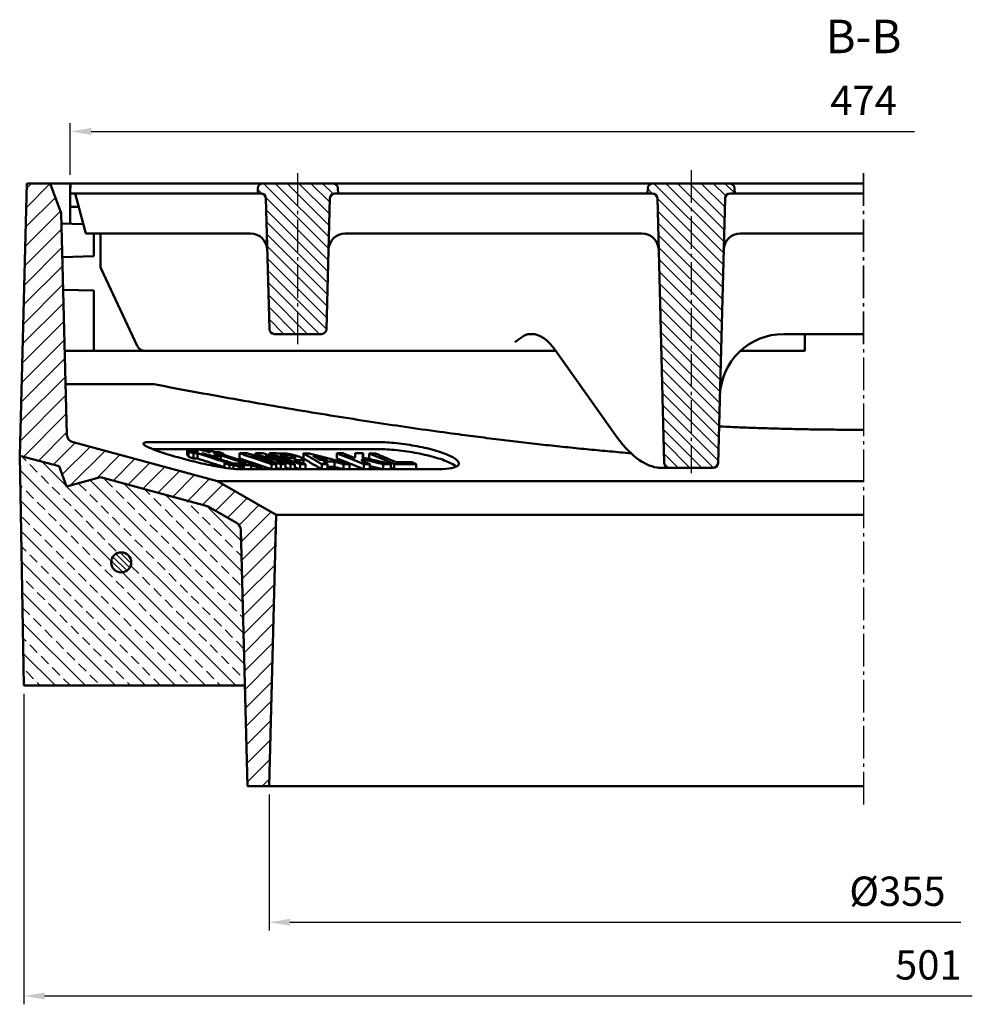
# Model space of a CAD drawing. Units: millimetres. Extents: x 229 to 1249, y 459 to 1315.
# Drawn here: x 965 to 1249, y 939 to 1233 of the extents above; entities that cross this region are included whole.
import ezdxf

# ---------------------------------------------------------------- set-up
doc = ezdxf.new("R2010")
doc.units = ezdxf.units.MM
doc.linetypes.add('AM_DIN_G_W050', pattern=[13.75, 9.75, -1.5, 1, -1.5])
for name, color, linetype, lineweight in [('AM_0', 7, 'Continuous', 50), ('AM_10', 7, 'AM_DIN_G_W050', 50), ('AM_5', 3, 'Continuous', 25), ('AM_7', 1, 'AM_DIN_G_W050', 25), ('AM_8', 1, 'Continuous', 25)]:
    doc.layers.add(name, color=color, linetype=linetype, lineweight=lineweight)
doc.styles.get("Standard").update_dxf_attribs({"font": 'arial.ttf'})
doc.styles.add('USER1', font='simplex.shx')
doc.dimstyles.new('AM_DIN$0', dxfattribs={"dimtxt": 3.5, "dimasz": 2.5, "dimexe": 1, "dimexo": 1, "dimgap": 1.5, "dimtad": 1, "dimdsep": 46, "dimtxsty": 'USER1', "dimcen": 0, "dimclrd": 256, "dimclre": 256, "dimclrt": 2, "dimadec": 0, "dimazin": 2, "dimtp": 0.1, "dimtm": 0.1, "dimtfac": 0.71, "dimtmove": 0, "dimatfit": 3, "dimfxl": 0, "dimlwd": -1, "dimlwe": -1, "dimarcsym": 0})
pattern_1 = [(135, (-1635.4295, 31.1694), (-1.767767, -1.767767), [])]

# ---------------------------------------------------------------- blocks, each defined once
blk = doc.blocks.new('*D46')
at = {"layer": 'AM_5'}
for p, q in [((979.7, 1186.27), (979.7, 1201.76)), ((985.95, 1199.26), (1231.91, 1199.26))]:
    blk.add_line(p, q, dxfattribs=at)
blk.add_solid([(985.95, 1200.3), (985.95, 1198.22), (979.7, 1199.26)], dxfattribs=at)
at = {"layer": 'Defpoints', "color": 0}
for p in [(1247.49, 1199.26), (979.7, 1183.77), (1247.49, 1183.77)]:
    blk.add_point(p, dxfattribs=at)
at = {"layer": 'AM_5', "color": 2, "insert": (1216.7, 1207.38), "char_height": 8.75, "attachment_point": 5, "style": 'USER1'}
blk.add_mtext('474', dxfattribs=at)
blk = doc.blocks.new('*D47')
at = {"layer": 'AM_5'}
for p, q in [((965.77, 1031.27), (965.77, 938.59)), ((972.02, 941.09), (1249.2, 941.09))]:
    blk.add_line(p, q, dxfattribs=at)
blk.add_solid([(972.02, 942.13), (972.02, 940.05), (965.77, 941.09)], dxfattribs=at)
at = {"layer": 'Defpoints', "color": 0}
for p in [(965.77, 1033.77), (1216.7, 997.53), (1216.7, 941.09)]:
    blk.add_point(p, dxfattribs=at)
at = {"layer": 'AM_5', "color": 2, "insert": (1236.08, 949.22), "char_height": 8.75, "attachment_point": 5, "style": 'USER1'}
blk.add_mtext('501', dxfattribs=at)
blk = doc.blocks.new('*D42')
at = {"layer": 'AM_5'}
for p, q in [((1039.08, 1001.27), (1039.08, 960.6)), ((1045.33, 963.1), (1245.77, 963.1))]:
    blk.add_line(p, q, dxfattribs=at)
blk.add_solid([(1045.33, 964.14), (1045.33, 962.06), (1039.08, 963.1)], dxfattribs=at)
at = {"layer": 'Defpoints', "color": 0}
for p in [(1039.08, 1003.77), (1230.15, 1003.77), (1230.15, 963.1)]:
    blk.add_point(p, dxfattribs=at)
at = {"layer": 'AM_5', "color": 2, "insert": (1226.82, 971.22), "char_height": 8.75, "attachment_point": 5, "style": 'USER1'}
blk.add_mtext('%%c355', dxfattribs=at)
blk = doc.blocks.new('_None')
blk = doc.blocks.new('w5tzh5t')
at = {"layer": 'AM_8'}
h = blk.add_hatch(dxfattribs=at)
h.set_pattern_fill('_U', color=256, scale=2.5, angle=135, style=0, pattern_type=0)
h.set_pattern_definition(pattern_1)
edge = h.paths.add_edge_path()
edge.add_line((879.2, 689.4), (880.14, 689.4))
edge.add_line((880.14, 689.4), (880.1, 690.94))
edge.add_arc((878.6, 690.9), 1.5, 1.5, 90)
edge.add_line((878.6, 692.4), (857.68, 692.4))
edge.add_arc((857.68, 690.9), 1.5, 90, 178.5)
edge.add_line((856.18, 690.94), (856.14, 689.4))
edge.add_line((856.14, 689.4), (857.08, 689.4))
edge.add_arc((857.08, 687.9), 1.5, 1.5, 90, ccw=False)
edge.add_line((858.58, 687.94), (859.6, 648.86))
edge.add_arc((861.1, 648.9), 1.5, 181.5, 270)
edge.add_line((861.1, 647.4), (875.18, 647.4))
edge.add_arc((875.18, 648.9), 1.5, 270, 358.5)
edge.add_line((876.68, 648.86), (877.7, 687.94))
edge.add_arc((879.2, 687.9), 1.5, 90, 178.5, ccw=False)
h = blk.add_hatch(dxfattribs=at)
h.set_pattern_fill('_U', color=256, scale=2.5, angle=135, style=0, pattern_type=0)
h.set_pattern_definition(pattern_1)
edge = h.paths.add_edge_path()
edge.add_line((997.25, 689.4), (998.64, 689.4))
edge.add_line((998.64, 689.4), (998.6, 690.94))
edge.add_arc((997.1, 690.9), 1.5, 1.5, 90)
edge.add_line((997.1, 692.4), (974.18, 692.4))
edge.add_arc((974.18, 690.9), 1.5, 90, 178.5)
edge.add_line((972.68, 690.94), (972.64, 689.4))
edge.add_line((972.64, 689.4), (974.03, 689.4))
edge.add_arc((974.03, 687.9), 1.5, 1.5, 90, ccw=False)
edge.add_line((975.53, 687.94), (977.6, 608.86))
edge.add_arc((979.1, 608.9), 1.5, 181.5, 270)
edge.add_line((979.1, 607.4), (992.18, 607.4))
edge.add_arc((992.18, 608.9), 1.5, 270, 358.5)
edge.add_line((993.68, 608.86), (995.75, 687.94))
edge.add_arc((997.25, 687.9), 1.5, 90, 178.5, ccw=False)

msp = doc.modelspace()

# ---------------------------------------------------------------- hatches: boundary and pattern name
at = {"layer": 'AM_8'}
h = msp.add_hatch(dxfattribs=at)
h.set_pattern_fill('_U', color=256, scale=4, angle=45, style=0, pattern_type=0)
h.set_pattern_definition([(45, (179.563, 491.37), (-2.828427, 2.828427), [])])
edge = h.paths.add_edge_path()
edge.add_line((976.387, 1099.269), (978.571, 1093.269))
edge.add_line((978.571, 1093.269), (988.675, 1095.977))
edge.add_line((988.675, 1095.977), (1020.298, 1087.503))
edge.add_arc((1019.651, 1085.089), 2.5, 60, 75, ccw=False)
edge.add_line((1020.901, 1087.254), (1029.402, 1082.345))
edge.add_arc((1028.152, 1080.18), 2.5, 1.5, 60, ccw=False)
edge.add_line((1030.652, 1080.246), (1032.654, 1003.769))
edge.add_line((1032.654, 1003.769), (1039.083, 1003.769))
edge.add_line((1039.083, 1003.769), (1041.204, 1084.769))
edge.add_line((1041.204, 1084.769), (1023.704, 1094.873))
edge.add_line((1023.704, 1094.873), (980.519, 1106.444))
edge.add_arc((981.166, 1108.859), 2.5, 181.5, 255, ccw=False)
edge.add_line((978.667, 1108.794), (976.937, 1174.888))
edge.add_line((976.937, 1174.888), (973.704, 1183.769))
edge.add_line((973.704, 1183.769), (966.704, 1183.769))
edge.add_line((966.704, 1183.769), (964.574, 1102.435))
edge.add_line((964.574, 1102.435), (976.387, 1099.269))
h = msp.add_hatch(dxfattribs=at)
h.set_pattern_fill('ANSI33', color=256, angle=90, style=0)
h.set_pattern_definition([(135, (179.563, 491.37), (-4.490128, -4.490128), []), (135, (179.563, 495.86), (-4.490128, -4.490128), [3.175, -1.5875])])
edge = h.paths.add_edge_path()
edge.add_line((976.387, 1099.269), (964.574, 1102.435))
edge.add_line((964.574, 1102.435), (965.773, 1033.769))
edge.add_line((965.773, 1033.769), (1031.869, 1033.769))
edge.add_line((1031.869, 1033.769), (1030.652, 1080.246))
edge.add_arc((1028.152, 1080.18), 2.5, 1.5, 60)
edge.add_line((1029.402, 1082.345), (1020.901, 1087.254))
edge.add_arc((1019.651, 1085.089), 2.5, 60, 75)
edge.add_line((1020.298, 1087.503), (988.675, 1095.977))
edge.add_line((988.675, 1095.977), (978.571, 1093.269))
edge.add_line((978.571, 1093.269), (976.387, 1099.269))
edge = h.paths.add_edge_path(flags=16)
edge.add_arc((994.913, 1070.566), 3, -219.96939, 11.45916, ccw=False)
edge.add_arc((994.913, 1070.566), 3, 11.45916, 140.03061, ccw=False)
h = msp.add_hatch(dxfattribs=at)
h.set_pattern_fill('_U', color=256, scale=1.2, angle=45, style=0, pattern_type=0)
h.set_pattern_definition([(135, (1899.2737, 453.9356), (0.8485281, 0.8485281), [])])
edge = h.paths.add_edge_path()
edge.add_arc((994.913, 1070.566), 3, 28.91805, 348.54084, ccw=False)
edge.add_arc((994.913, 1070.566), 3, 348.54084, 388.91805, ccw=False)

# ---------------------------------------------------------------- linework, layer by layer
at = {"layer": 'AM_0'}
for p, q in [((966.704, 1183.769), (964.574, 1102.435)), ((973.704, 1183.769), (966.704, 1183.769)), ((976.937, 1174.888), (973.704, 1183.769)), ((973.704, 1183.769), (1199.204, 1183.769)), ((979.783, 1183.769), (979.704, 1180.769)), ((979.704, 1183.769), (979.783, 1183.769)), ((979.704, 1183.769), (979.704, 1180.769)), ((979.783, 1183.769), (1216.704, 1183.769)), ((1035.744, 1182.309), (1035.704, 1180.769)), ((1037.244, 1183.769), (1058.164, 1183.769)), ((1059.704, 1180.769), (1059.664, 1182.309)), ((1152.244, 1182.309), (1152.204, 1180.769)), ((1153.744, 1183.769), (1176.664, 1183.769)), ((1178.204, 1180.769), (1178.164, 1182.309)), ((984.702, 1180.769), (979.704, 1180.769)), ((979.704, 1180.769), (979.704, 1176.769)), ((981.14, 1180.769), (984.355, 1168.769)), ((984.702, 1180.769), (1030.706, 1180.769)), ((1030.706, 1180.769), (1035.704, 1180.769)), ((1035.704, 1180.769), (1036.643, 1180.769)), ((1038.142, 1179.309), (1039.166, 1140.23)), ((1056.242, 1140.23), (1057.266, 1179.309)), ((1058.765, 1180.769), (1059.704, 1180.769)), ((1059.704, 1180.769), (1064.702, 1180.769)), ((1064.702, 1180.769), (1147.206, 1180.769)), ((1147.206, 1180.769), (1152.204, 1180.769)), ((1152.204, 1180.769), (1153.596, 1180.769)), ((1155.095, 1179.309), (1157.166, 1100.23)), ((1173.242, 1100.23), (1175.313, 1179.309)), ((1176.813, 1180.769), (1178.204, 1180.769)), ((1178.204, 1180.769), (1183.202, 1180.769)), ((1183.202, 1180.769), (1216.704, 1180.769)), ((982.212, 1176.769), (979.704, 1176.769)), ((979.704, 1171.703), (979.704, 1176.769)), ((978.667, 1108.794), (976.937, 1174.888)), ((983.597, 1171.599), (977.018, 1171.774)), ((989.497, 1168.769), (984.355, 1168.769)), ((986.704, 1162.016), (986.704, 1168.769)), ((988.704, 1168.769), (988.704, 1159.324)), ((989.497, 1168.769), (1033.42, 1168.769)), ((1033.42, 1168.769), (1033.548, 1168.769)), ((1061.86, 1168.769), (1061.988, 1168.769)), ((1061.988, 1168.769), (1150.373, 1168.769)), ((1150.373, 1168.769), (1150.5, 1168.769)), ((1179.908, 1168.769), (1180.035, 1168.769)), ((1180.035, 1168.769), (1216.704, 1168.769)), ((986.704, 1162.016), (977.28, 1161.765)), ((999.689, 1135.213), (988.938, 1158.267)), ((986.704, 1151.769), (977.536, 1152.009)), ((986.704, 1133.769), (986.704, 1151.769)), ((1040.665, 1138.769), (1054.743, 1138.769)), ((1116.714, 1138.769), (1117.302, 1138.769)), ((1117.302, 1138.769), (1117.667, 1138.769)), ((1216.704, 1138.769), (1192.857, 1138.769)), ((1199.204, 1133.769), (1199.204, 1138.769)), ((1124.724, 1133.769), (978.013, 1133.769)), ((1124.724, 1133.769), (1001.954, 1133.769)), ((1124.649, 1133.875), (1142.602, 1108.558)), ((1199.204, 1133.769), (1179.757, 1133.769)), ((1004.679, 1123.769), (978.275, 1123.769)), ((1023.704, 1094.873), (980.519, 1106.444)), ((1003.168, 1106.467), (1071.732, 1106.467)), ((1004.302, 1104.396), (1071.732, 1104.396)), ((1014.571, 1104.135), (1014.571, 1102.582)), ((1015.057, 1103.622), (1015.057, 1102.069)), ((1015.905, 1104.301), (1015.905, 1104.087)), ((1016.422, 1104.046), (1016.422, 1103.922)), ((1016.476, 1103.17), (1016.476, 1101.617)), ((1017.71, 1103.133), (1017.71, 1101.58)), ((1019.406, 1103.093), (1019.406, 1102.969)), ((1019.857, 1104.048), (1019.857, 1103.919)), ((1020.524, 1102.736), (1020.524, 1102.612)), ((1020.823, 1102.73), (1020.823, 1102.517)), ((1022.859, 1103.494), (1021.138, 1104.044)), ((1022.996, 1103.045), (1022.996, 1102.916)), ((1023.699, 1102.691), (1023.699, 1102.598)), ((1033.599, 1100.061), (1024.277, 1103.04)), ((1025.512, 1103.042), (1025.512, 1102.646)), ((1030.26, 1103.155), (1030.26, 1101.602)), ((1035.048, 1103.138), (1035.048, 1102.41)), ((1039.23, 1103.147), (1039.23, 1102.488)), ((1049.325, 1103.137), (1049.325, 1101.584)), ((1059.378, 1103.149), (1059.378, 1101.596)), ((1067.234, 1103.155), (1067.234, 1101.831)), ((1068.985, 1103.117), (1068.985, 1101.564)), ((964.574, 1102.435), (976.387, 1099.269)), ((964.574, 1102.435), (965.773, 1033.769)), ((1022.067, 1102.333), (1022.067, 1102.12)), ((1024.645, 1102.296), (1024.645, 1101.297)), ((1025.797, 1100.197), (1025.797, 1098.818)), ((1039.826, 1099.941), (1039.826, 1098.428)), ((1041.179, 1099.928), (1041.179, 1098.428)), ((1042.609, 1099.921), (1042.609, 1098.428)), ((1044.023, 1099.921), (1044.023, 1098.428)), ((1045.459, 1099.928), (1045.459, 1098.428)), ((1046.811, 1099.941), (1046.811, 1098.428)), ((1048.361, 1099.932), (1048.361, 1098.428)), ((1049.407, 1101.387), (1049.407, 1100.108)), ((1049.934, 1099.922), (1049.934, 1098.428)), ((1054.814, 1099.943), (1054.814, 1098.428)), ((1056.584, 1099.928), (1056.584, 1098.428)), ((1058.594, 1100.654), (1058.594, 1099.101)), ((1061.289, 1099.927), (1061.289, 1098.428)), ((1063.103, 1099.942), (1063.103, 1098.428)), ((1066.895, 1101.43), (1066.895, 1100.852)), ((1067.418, 1099.934), (1067.418, 1098.428)), ((1069.217, 1099.924), (1069.217, 1098.428)), ((1073.128, 1099.925), (1073.128, 1098.428)), ((1075.457, 1099.942), (1075.457, 1098.428)), ((1076.494, 1099.929), (1076.494, 1098.428)), ((1083.05, 1099.933), (1083.05, 1098.428)), ((976.387, 1099.269), (978.571, 1093.269)), ((1027.254, 1099.733), (1027.254, 1098.619)), ((1028.488, 1099.694), (1028.488, 1098.492)), ((1089.854, 1098.428), (1029.86, 1098.428)), ((1030.258, 1099.129), (1030.258, 1098.428)), ((1031.54, 1099.096), (1031.54, 1098.428)), ((1033.774, 1099.601), (1033.774, 1098.428)), ((1036.826, 1099.03), (1035.056, 1099.596)), ((1035.544, 1099.035), (1035.544, 1098.428)), ((1036.29, 1099.597), (1036.29, 1099.201)), ((1036.826, 1099.03), (1036.826, 1098.428)), ((1156.288, 1098.769), (1157.204, 1098.769)), ((1157.204, 1098.769), (1171.743, 1098.769)), ((978.571, 1093.269), (988.675, 1095.977)), ((988.675, 1095.977), (1020.298, 1087.503)), ((1041.204, 1084.769), (1023.704, 1094.873)), ((1216.704, 1094.873), (1023.704, 1094.873)), ((1020.901, 1087.254), (1029.402, 1082.345)), ((1039.083, 1003.769), (1041.204, 1084.769)), ((1040.942, 1074.769), (1041.204, 1084.769)), ((1216.704, 1084.769), (1041.204, 1084.769)), ((1030.652, 1080.246), (1030.795, 1074.769)), ((1032.654, 1003.769), (1030.652, 1080.246)), ((965.773, 1033.769), (1031.869, 1033.769)), ((1032.654, 1003.769), (1039.083, 1003.769)), ((1032.654, 1003.769), (1216.704, 1003.769))]:
    msp.add_line(p, q, dxfattribs=at)
msp.add_circle((994.913, 1070.566), 3, dxfattribs=at)
for centre, radius, start, end in [((1037.244, 1182.269), 1.5, 90, 178.5), ((1058.164, 1182.269), 1.5, 1.5, 90), ((1153.744, 1182.269), 1.5, 90, 178.5), ((1176.664, 1182.269), 1.5, 1.5, 90), ((1036.643, 1179.269), 1.5, 1.5, 90), ((1058.765, 1179.269), 1.5, 90, 178.5), ((1153.596, 1179.269), 1.5, 1.5, 90), ((1176.813, 1179.269), 1.5, 90, 178.5), ((1033.548, 1163.769), 5, 1.5, 90), ((1061.86, 1163.769), 5, 90, 178.5), ((1150.5, 1163.769), 5, 1.5, 90), ((1179.908, 1163.769), 5, 90, 178.5), ((991.204, 1159.324), 2.5, 180, 205), ((1040.665, 1140.269), 1.5, 181.5, 270), ((1054.743, 1140.269), 1.5, 270, 358.5), ((1192.857, 1119.669), 19.1, 90, 178.65483), ((1001.954, 1136.269), 2.5, 205, 270), ((981.166, 1108.859), 2.5, 181.5, 255), ((1158.665, 1100.269), 1.5, 181.5, 270), ((1171.743, 1100.269), 1.5, 270, 358.5), ((1019.651, 1085.089), 2.5, 60, 75), ((1028.152, 1080.18), 2.5, 1.5, 60)]:
    msp.add_arc(centre, radius, start, end, dxfattribs=at)
for centre, major_axis, start_param, end_param in [((1120.35, 1038.769), (2.821, -99.998), 2.8211849, 3.1353441), ((1151.202, 1298.769), (5.641, -199.996), 5.9627775, 6.2421299)]:
    msp.add_ellipse(centre, major_axis=major_axis, ratio=0.2215271, start_param=start_param, end_param=end_param, dxfattribs=at)
for points, knots in [([(1116.714, 1138.769), (1116.531, 1138.769), (1116.307, 1138.711), (1115.793, 1138.505), (1115.5, 1138.35), (1114.813, 1137.952), (1114.351, 1137.65), (1113.404, 1137.001), (1112.919, 1136.655), (1112.474, 1136.335)], [1.34764893, 1.34764893, 1.34764893, 1.34764893, 1.45333743, 1.45333743, 1.56658596, 1.56658596, 1.73114521, 1.73114521, 1.89570445, 1.89570445, 1.89570445, 1.89570445]), ([(1029.86, 1098.428), (1029.04, 1098.428), (1027.86, 1098.527), (1025.009, 1098.924), (1023.338, 1099.221), (1019.958, 1099.908), (1018.007, 1100.35), (1014.142, 1101.311), (1012.229, 1101.83), (1010.572, 1102.313), (1009.675, 1102.575), (1008.787, 1102.845), (1007.105, 1103.384), (1006.312, 1103.651), (1004.885, 1104.164), (1004.248, 1104.41), (1003.172, 1104.866), (1002.733, 1105.076), (1002.068, 1105.443), (1001.817, 1105.614), (1001.523, 1105.916), (1001.478, 1106.047), (1001.61, 1106.257), (1001.785, 1106.337), (1002.338, 1106.442), (1002.716, 1106.467), (1003.168, 1106.467)], [-2.1989208, -2.1989208, -2.1989208, -2.1989208, -1.6600554, -1.6600554, -1.12119, -1.12119, -0.560595, -0.560595, 0, 0, 0, 0.3032668, 0.3032668, 0.6065336, 0.6065336, 0.9098004, 0.9098004, 1.2130672, 1.2130672, 1.510304, 1.510304, 1.8075408, 1.8075408, 2.1047776, 2.1047776, 2.4020144, 2.4020144, 2.4020144, 2.4020144]), ([(1071.732, 1106.467), (1072.522, 1106.467), (1073.396, 1106.442), (1075.261, 1106.337), (1076.251, 1106.257), (1078.276, 1106.047), (1079.314, 1105.916), (1081.363, 1105.614), (1082.374, 1105.443), (1084.313, 1105.076), (1085.304, 1104.866), (1087.227, 1104.41), (1088.159, 1104.164), (1089.899, 1103.651), (1090.708, 1103.384), (1092.152, 1102.845), (1092.788, 1102.575), (1094.317, 1101.83), (1095.091, 1101.311), (1095.874, 1100.35), (1095.882, 1099.908), (1095.247, 1099.221), (1094.586, 1098.924), (1092.605, 1098.527), (1091.285, 1098.428), (1089.854, 1098.428)], [2.4020144, 2.4020144, 2.4020144, 2.4020144, 2.6992512, 2.6992512, 2.996488, 2.996488, 3.2937248, 3.2937248, 3.5909616, 3.5909616, 3.8942284, 3.8942284, 4.1974952, 4.1974952, 4.500762, 4.500762, 4.8040288, 4.8040288, 5.3646238, 5.3646238, 5.9252188, 5.9252188, 6.4640842, 6.4640842, 7.0029496, 7.0029496, 7.0029496, 7.0029496]), ([(1043.76, 1103.09), (1043.552, 1103.107), (1043.275, 1103.118), (1042.571, 1103.133), (1042.123, 1103.135), (1041.752, 1103.136)], [-0.30116087, -0.30116087, -0.30116087, -0.30116087, -0.17164016, -0.17164016, 0, 0, 0, 0]), ([(1048.005, 1102.159), (1047.712, 1102.262), (1047.392, 1102.367), (1046.736, 1102.555), (1046.41, 1102.64), (1045.676, 1102.808), (1045.238, 1102.893), (1044.443, 1103.021), (1044.087, 1103.064), (1043.76, 1103.09)], [-0.48462677, -0.48462677, -0.48462677, -0.48462677, -0.3593214, -0.3593214, -0.24762139, -0.24762139, -0.12022061, -0.12022061, 0, 0, 0, 0]), ([(1095.045, 1099.189), (1094.62, 1099.541), (1094.027, 1099.9), (1092.788, 1100.504), (1092.152, 1100.775), (1090.708, 1101.313), (1089.899, 1101.581), (1088.159, 1102.094), (1087.227, 1102.34), (1085.304, 1102.796), (1084.313, 1103.005), (1082.374, 1103.373), (1081.363, 1103.544), (1079.314, 1103.846), (1078.276, 1103.976), (1076.251, 1104.187), (1075.261, 1104.266), (1073.396, 1104.371), (1072.522, 1104.396), (1071.732, 1104.396)], [4.0010487, 4.0010487, 4.0010487, 4.0010487, 4.3978416, 4.3978416, 4.7011084, 4.7011084, 5.0043752, 5.0043752, 5.307642, 5.307642, 5.6109088, 5.6109088, 5.9081456, 5.9081456, 6.2053824, 6.2053824, 6.5026192, 6.5026192, 6.799856, 6.799856, 6.799856, 6.799856]), ([(1043.107, 1102.592), (1043.329, 1102.591), (1043.593, 1102.59), (1043.98, 1102.583), (1044.158, 1102.579), (1044.297, 1102.57)], [-0.13707001, -0.13707001, -0.13707001, -0.13707001, -0.05342144, -0.05342144, 0, 0, 0, 0]), ([(1044.297, 1102.57), (1044.435, 1102.561), (1044.585, 1102.547), (1044.907, 1102.505), (1045.072, 1102.479), (1045.452, 1102.407), (1045.639, 1102.366), (1046.037, 1102.263), (1046.236, 1102.201), (1046.413, 1102.139)], [-0.22163726, -0.22163726, -0.22163726, -0.22163726, -0.17473246, -0.17473246, -0.12894156, -0.12894156, -0.07232588, -0.07232588, 0, 0, 0, 0]), ([(1046.413, 1102.139), (1046.535, 1102.096), (1046.644, 1102.053), (1046.82, 1101.972), (1046.886, 1101.934), (1046.981, 1101.861), (1047.016, 1101.818), (1046.979, 1101.757), (1046.948, 1101.733), (1046.652, 1101.683), (1046.176, 1101.677), (1045.804, 1101.678)], [-0.62906803, -0.62906803, -0.62906803, -0.62906803, -0.50511872, -0.50511872, -0.3870166, -0.3870166, -0.25873269, -0.25873269, -0.17223854, -0.17223854, 0, 0, 0, 0]), ([(1047.515, 1101.133), (1047.822, 1101.133), (1048.141, 1101.136), (1048.625, 1101.152), (1048.843, 1101.164), (1049.009, 1101.183)], [-0.24518435, -0.24518435, -0.24518435, -0.24518435, -0.1026832, -0.1026832, 0, 0, 0, 0]), ([(1049.009, 1101.183), (1049.168, 1101.202), (1049.273, 1101.236), (1049.443, 1101.356), (1049.399, 1101.435), (1049.333, 1101.535), (1049.225, 1101.626), (1048.797, 1101.863), (1048.42, 1102.013), (1048.005, 1102.159)], [-0.38035785, -0.38035785, -0.38035785, -0.38035785, -0.34801786, -0.34801786, -0.29385757, -0.29385757, -0.16936925, -0.16936925, 0, 0, 0, 0]), ([(1155.02, 1098.891), (1155.376, 1098.835), (1155.691, 1098.798), (1156.079, 1098.773), (1156.188, 1098.769), (1156.288, 1098.769)], [34.22994874, 34.22994874, 34.22994874, 34.22994874, 34.70191628, 34.70191628, 34.90323389, 34.90323389, 34.90323389, 34.90323389])]:
    msp.add_open_spline(points, degree=3, knots=knots, dxfattribs=at)
for points, weights in [([(1004.679, 1123.769), (1086.443, 1108.252), (1147.204, 1103.165)], [731.408346307, 824.959504594, 861.060943914]), ([(1216.704, 1110.166), (1195.277, 1110.166), (1173.529, 1111.164)], [1.10222297554, 1.10222297554, 1.0940165478]), ([(1015.852, 1104.104), (1015.212, 1104.118), (1014.571, 1104.135)], [1.01401368099, 1.01390094381, 1.0137624451]), ([(1014.571, 1104.135), (1015.435, 1103.859), (1016.291, 1103.586)], [1.00072765116, 1.00081600254, 1.0008848235]), ([(1015.057, 1103.622), (1015.769, 1103.395), (1016.476, 1103.17)], [1.00087670813, 1.00093502196, 1.00097984355]), ([(1016.291, 1103.586), (1015.674, 1103.603), (1015.057, 1103.622)], [1.01831912336, 1.01818287296, 1.0180222373]), ([(1017.573, 1103.555), (1016.716, 1103.828), (1015.852, 1104.104)], [1.00089169179, 1.00082399301, 1.00073674392]), ([(1018.483, 1104.265), (1017.194, 1104.276), (1015.905, 1104.301)], [1.0126880973, 1.01259521174, 1.01239874694]), ([(1015.905, 1104.301), (1016.314, 1104.17), (1016.721, 1104.04)], [1.00067186643, 1.00071631292, 1.00075640505]), ([(1016.721, 1104.04), (1016.571, 1104.043), (1016.422, 1104.046)], [1.01454057039, 1.01451751429, 1.01449304652]), ([(1016.422, 1104.046), (1017.207, 1103.795), (1017.986, 1103.546)], [1.0007547489, 1.00083226097, 1.00089357985]), ([(1016.476, 1103.17), (1017.093, 1103.15), (1017.71, 1103.133)], [1.02183656923, 1.02200019096, 1.02213897473]), ([(1017.986, 1103.546), (1017.779, 1103.55), (1017.573, 1103.555)], [1.01864767354, 1.01861320322, 1.0185759871]), ([(1017.71, 1103.133), (1022.486, 1101.609), (1027.031, 1100.159)], [1.00098578595, 1.00128133977, 1.00095977136]), ([(1019.299, 1104.004), (1018.892, 1104.134), (1018.483, 1104.265)], [1.00076648155, 1.0007269946, 1.00068314819]), ([(1028.313, 1100.126), (1023.768, 1101.577), (1018.992, 1103.102)], [1.00095130742, 1.00127993165, 1.00099077184]), ([(1018.992, 1103.102), (1019.199, 1103.097), (1019.406, 1103.093)], [1.02240061806, 1.02243861997, 1.02247381128]), ([(1019.598, 1104.002), (1019.449, 1104.003), (1019.299, 1104.004)], [1.01485337128, 1.01484387455, 1.01483296343]), ([(1019.406, 1103.093), (1019.967, 1102.914), (1020.524, 1102.736)], [1.0009921459, 1.00102586896, 1.00105108196]), ([(1021.163, 1103.502), (1020.384, 1103.751), (1019.598, 1104.002)], [1.00090310896, 1.00084325155, 1.00076717734]), ([(1021.138, 1104.044), (1020.497, 1104.044), (1019.857, 1104.048)], [1.01450547204, 1.01449910635, 1.01446688782]), ([(1019.857, 1104.048), (1020.721, 1103.772), (1021.577, 1103.499)], [1.00075278761, 1.00083804827, 1.00090372275]), ([(1020.524, 1102.736), (1020.674, 1102.733), (1020.823, 1102.73)], [1.02552836118, 1.02555407516, 1.02557831036]), ([(1020.823, 1102.73), (1021.447, 1102.531), (1022.067, 1102.333)], [1.00105170911, 1.00107978522, 1.001097186]), ([(1021.577, 1103.499), (1021.37, 1103.5), (1021.163, 1103.502)], [1.01903935754, 1.01902872747, 1.01901534489]), ([(1023.699, 1102.691), (1023.142, 1102.869), (1022.581, 1103.048)], [1.00105575128, 1.00103162506, 1.00099897615]), ([(1022.581, 1103.048), (1022.788, 1103.046), (1022.996, 1103.045)], [1.02284809339, 1.02286176575, 1.02287262054]), ([(1024.093, 1103.495), (1023.476, 1103.493), (1022.859, 1103.494)], [1.01906682856, 1.01908507571, 1.01907880772]), ([(1022.996, 1103.045), (1027.772, 1101.519), (1032.317, 1100.066)], [1.00099941285, 1.00127703925, 1.00093568364]), ([(1024.645, 1102.296), (1024.025, 1102.494), (1023.401, 1102.693)], [1.00109898141, 1.0010825817, 1.00105549365]), ([(1023.401, 1102.693), (1023.55, 1102.692), (1023.699, 1102.691)], [1.02588670913, 1.02589817886, 1.02590816684]), ([(1025.512, 1103.042), (1024.805, 1103.268), (1024.093, 1103.495)], [1.0009999124, 1.00095894135, 1.00090442149]), ([(1024.277, 1103.04), (1024.895, 1103.04), (1025.512, 1103.042)], [1.02291280622, 1.02291919107, 1.02290060371]), ([(1032.452, 1103.138), (1031.356, 1103.143), (1030.26, 1103.155)], [1.02208082002, 1.02204288574, 1.02194101672]), ([(1030.26, 1103.155), (1035.171, 1101.505), (1039.826, 1099.941)], [1.0009791181, 1.00130292335, 1.00090546042]), ([(1040.287, 1100.942), (1036.441, 1102.019), (1032.452, 1103.138)], [1.00115969696, 1.00128019549, 1.00104738906]), ([(1037.245, 1103.155), (1036.146, 1103.143), (1035.048, 1103.138)], [1.02194101671, 1.02204314237, 1.02208101075]), ([(1035.048, 1103.138), (1037.715, 1102.019), (1040.287, 1100.942)], [1.00104513952, 1.00127738559, 1.00115710249]), ([(1046.811, 1099.941), (1042.157, 1101.505), (1037.245, 1103.155)], [1.00090545928, 1.00130292173, 1.00097911689]), ([(1039.23, 1103.147), (1043.918, 1101.496), (1048.361, 1099.932)], [1.00098049206, 1.00130245679, 1.00090294119]), ([(1041.752, 1103.136), (1040.491, 1103.137), (1039.23, 1103.147)], [1.02210220889, 1.02209315431, 1.02201080818]), ([(1051.101, 1103.136), (1050.213, 1103.135), (1049.325, 1103.137)], [1.02209646875, 1.02211134695, 1.02209395095]), ([(1049.325, 1103.137), (1052.143, 1101.49), (1054.814, 1099.943)], [1.00114088081, 1.00151634959, 1.0010611322]), ([(1063.103, 1099.942), (1057.262, 1101.489), (1051.101, 1103.136)], [1.00106881641, 1.0015272333, 1.00114887303]), ([(1059.378, 1103.149), (1063.506, 1101.498), (1067.418, 1099.934)], [1.00098009531, 1.00130256359, 1.00090362323]), ([(1061.177, 1103.139), (1060.278, 1103.142), (1059.378, 1103.149)], [1.0220758936, 1.02204793669, 1.02199148991]), ([(1064.75, 1101.71), (1062.985, 1102.416), (1061.177, 1103.139)], [1.0011238407, 1.00112194395, 1.00098175616]), ([(1064.81, 1103.139), (1064.78, 1102.409), (1064.75, 1101.71)], [1.00181779725, 1.00209823429, 1.00212368306]), ([(1067.234, 1103.155), (1066.022, 1103.144), (1064.81, 1103.139)], [1.02194127314, 1.02203280428, 1.02207263703]), ([(1067.004, 1101.884), (1067.118, 1102.507), (1067.234, 1103.155)], [1.00216954156, 1.0021164834, 1.001857941]), ([(1068.985, 1103.117), (1072.839, 1101.481), (1076.494, 1099.929)], [1.00098610634, 1.00129904235, 1.00090216877]), ([(1070.866, 1103.11), (1069.926, 1103.112), (1068.985, 1103.117)], [1.02232267554, 1.02230609649, 1.0222609913]), ([(1077.093, 1100.465), (1074.048, 1101.758), (1070.866, 1103.11)], [1.00101740707, 1.00124429117, 1.00098727525]), ([(1015.057, 1102.427), (1014.814, 1102.505), (1014.571, 1102.582)], [1.0000429537, 1.00004939867, 1.00005429565]), ([(1016.476, 1101.617), (1015.769, 1101.842), (1015.057, 1102.069)], [1, 1.00002950293, 1.00004552377]), ([(1017.71, 1101.58), (1017.093, 1101.597), (1016.476, 1101.617)], [1, 1.0002199821, 1.00041567687]), ([(1025.797, 1099), (1021.84, 1100.262), (1017.71, 1101.58)], [1.00011407117, 1.00044262262, 1.00031010968]), ([(1022.067, 1102.333), (1023.356, 1102.308), (1024.645, 1102.296)], [1.0290209645, 1.02923382759, 1.02933446789]), ([(1027.031, 1100.159), (1026.414, 1100.176), (1025.797, 1100.197)], [1.04870189031, 1.04854465151, 1.04835927761]), ([(1025.797, 1100.197), (1026.528, 1099.964), (1027.254, 1099.733)], [1.0009693739, 1.00091896324, 1.00085260693]), ([(1032.317, 1100.066), (1030.316, 1100.079), (1028.313, 1100.126)], [1.04953325586, 1.04941452405, 1.04899835528]), ([(1034.999, 1100.01), (1032.661, 1100.795), (1030.26, 1101.602)], [1.00035121861, 1.0004290702, 1.00033475493]), ([(1034.833, 1100.063), (1034.216, 1100.06), (1033.599, 1100.061)], [1.04956497126, 1.04958603787, 1.04957880137]), ([(1041.179, 1099.928), (1037.496, 1101.167), (1033.653, 1102.459)], [1.00090182293, 1.0012188988, 1.00108358401]), ([(1033.653, 1102.459), (1038.226, 1101.161), (1042.609, 1099.921)], [1.00114325307, 1.00128792803, 1.00095190136]), ([(1036.29, 1099.597), (1035.565, 1099.829), (1034.833, 1100.063)], [1.00080866283, 1.00087971325, 1.00093474514]), ([(1044.023, 1099.921), (1041.04, 1101.161), (1037.927, 1102.459)], [1.00095274366, 1.00128905248, 1.00114421998]), ([(1037.927, 1102.459), (1041.773, 1101.167), (1045.459, 1099.928)], [1.00108354788, 1.00121886655, 1.000901795]), ([(1039.826, 1099.941), (1040.503, 1099.933), (1041.179, 1099.928)], [1.0507232281, 1.05079518602, 1.05083927578]), ([(1044.944, 1101.68), (1043.655, 1102.133), (1042.347, 1102.594)], [1.00112381678, 1.00112452054, 1.00106807642]), ([(1042.347, 1102.594), (1042.727, 1102.592), (1043.107, 1102.592)], [1.02674510026, 1.02675638802, 1.02676087663]), ([(1042.609, 1099.921), (1043.316, 1099.919), (1044.023, 1099.921)], [1.05090135796, 1.0509166413, 1.05090147689]), ([(1045.804, 1101.678), (1045.374, 1101.678), (1044.944, 1101.68)], [1.0347825689, 1.03477834977, 1.03476506753]), ([(1045.459, 1099.928), (1046.135, 1099.933), (1046.811, 1099.941)], [1.05083927578, 1.05079518601, 1.05072322809]), ([(1049.934, 1099.922), (1048.229, 1100.523), (1046.489, 1101.136)], [1.00090024993, 1.00105434314, 1.0011022352]), ([(1046.489, 1101.136), (1047.002, 1101.134), (1047.515, 1101.133)], [1.03965533384, 1.03967154842, 1.03967456249]), ([(1048.361, 1099.932), (1049.148, 1099.925), (1049.934, 1099.922)], [1.05080311857, 1.05086189254, 1.05088805061]), ([(1054.748, 1098.428), (1052.108, 1099.957), (1049.325, 1101.584)], [1.00001492284, 1.00060498888, 1.00038558228]), ([(1054.326, 1101.196), (1053.285, 1101.784), (1052.223, 1102.386)], [1.00126167148, 1.0013065032, 1.00124001056]), ([(1052.223, 1102.386), (1054.426, 1101.784), (1056.587, 1101.196)], [1.00124402943, 1.00131081093, 1.00126581916]), ([(1056.587, 1101.196), (1055.456, 1101.193), (1054.326, 1101.196)], [1.03910776002, 1.03913413505, 1.03910381178]), ([(1054.814, 1099.943), (1055.699, 1099.933), (1056.584, 1099.928)], [1.05070549912, 1.05079187674, 1.05084159598]), ([(1056.584, 1099.928), (1055.943, 1100.288), (1055.294, 1100.654)], [1.0010305591, 1.00113516434, 1.00119577464]), ([(1055.294, 1100.654), (1056.944, 1100.647), (1058.594, 1100.654)], [1.04405742696, 1.04412159383, 1.04406214484]), ([(1058.594, 1100.654), (1059.95, 1100.288), (1061.289, 1099.927)], [1.00120839765, 1.00114719249, 1.00104150388]), ([(1067.301, 1098.428), (1063.444, 1099.97), (1059.378, 1101.596)], [1.00001559423, 1.00052493337, 1.00033479059]), ([(1061.289, 1099.927), (1062.196, 1099.932), (1063.103, 1099.942)], [1.05084680056, 1.05079784799, 1.0507103867]), ([(1066.79, 1100.894), (1066.843, 1101.16), (1066.895, 1101.43)], [1.00213075737, 1.00218059227, 1.00219041653]), ([(1069.217, 1099.924), (1068.014, 1100.405), (1066.79, 1100.894)], [1.00090057618, 1.00102401838, 1.00107921815]), ([(1066.895, 1101.43), (1070.051, 1100.665), (1073.128, 1099.925)], [1.00150219412, 1.00147132507, 1.00122020448]), ([(1075.457, 1099.942), (1071.3, 1100.89), (1067.004, 1101.884)], [1.00132323794, 1.00166465464, 1.0016147203]), ([(1067.418, 1099.934), (1068.317, 1099.927), (1069.217, 1099.924)], [1.05078100464, 1.05084562087, 1.05087762423]), ([(1069.695, 1101.263), (1069.341, 1101.413), (1068.985, 1101.564)], [1.00036097332, 1.00034961942, 1.00033222939]), ([(1073.128, 1099.925), (1074.292, 1099.931), (1075.457, 1099.942)], [1.05086264023, 1.05081230165, 1.05070733891]), ([(1076.494, 1099.929), (1079.772, 1099.909), (1083.05, 1099.933)], [1.05082747606, 1.05100731832, 1.05079057097]), ([(1081.769, 1100.477), (1079.431, 1100.46), (1077.093, 1100.465)], [1.04569783134, 1.04584883598, 1.04580278241]), ([(1083.05, 1099.933), (1082.412, 1100.204), (1081.769, 1100.477)], [1.00090332212, 1.00097238479, 1.00101985351]), ([(1027.254, 1099.733), (1027.871, 1099.712), (1028.488, 1099.694)], [1.05274998735, 1.05293913178, 1.05309956968]), ([(1028.488, 1099.694), (1029.378, 1099.41), (1030.258, 1099.129)], [1.00084035776, 1.00075739764, 1.00065045509]), ([(1031.54, 1099.096), (1030.659, 1099.377), (1029.77, 1099.661)], [1.00063684404, 1.00074522891, 1.00082960412]), ([(1029.77, 1099.661), (1031.773, 1099.614), (1033.774, 1099.601)], [1.05340207145, 1.05382672455, 1.05394787792]), ([(1030.258, 1099.129), (1030.899, 1099.111), (1031.54, 1099.096)], [1.05853820274, 1.05870913484, 1.05884827888]), ([(1033.774, 1099.601), (1034.664, 1099.316), (1035.544, 1099.035)], [1.00080984621, 1.00072291753, 1.00061192994]), ([(1035.056, 1099.596), (1035.673, 1099.595), (1036.29, 1099.597)], [1.05399435287, 1.05400173705, 1.05398024051]), ([(1035.544, 1099.035), (1036.185, 1099.031), (1036.826, 1099.03)], [1.05940776965, 1.0594475509, 1.05945541087]), ([(1039.706, 1098.428), (1038.015, 1098.996), (1036.29, 1099.576)], [1.000013474, 1.00020166118, 1.00029489034]), ([(1042.397, 1098.428), (1041.79, 1098.6), (1041.179, 1098.773)], [1.00001819797, 1.00006942354, 1.0001114566]), ([(1045.3, 1098.428), (1044.664, 1098.642), (1044.023, 1098.857)], [1.00001524002, 1.00007565296, 1.00012262431]), ([(1048.222, 1098.428), (1047.52, 1098.675), (1046.811, 1098.925)], [1.00001640405, 1.00009791385, 1.00016147184]), ([(1058.594, 1099.101), (1057.589, 1099.097), (1056.584, 1099.098)], [1.01316238055, 1.01319752053, 1.01318815277]), ([(1061.088, 1098.428), (1059.848, 1098.762), (1058.594, 1099.101)], [1.0000100302, 1.00007048005, 1.00009289316]), ([(1072.896, 1098.428), (1071.07, 1098.867), (1069.217, 1099.315)], [1.00001624992, 1.00014155244, 1.00018956261]), ([(1076.371, 1098.428), (1075.916, 1098.622), (1075.457, 1098.816)], [1.00001720002, 1.0000805618, 1.00013292826])]:
    msp.add_rational_spline(points, weights, degree=2, dxfattribs=at)
at = {"layer": 'AM_7'}
for p, q in [((1047.704, 1135.769), (1047.704, 1186.769)), ((1165.204, 1187.729), (1165.204, 1097.23)), ((1216.704, 1186.769), (1216.704, 997.526)), ((1216.704, 1135.769), (1216.704, 1186.769))]:
    msp.add_line(p, q, dxfattribs=at)

# ---------------------------------------------------------------- block references
at = {"layer": 'AM_0'}
msp.add_blockref('w5tzh5t', (179.563, 491.37), dxfattribs=at)

# ---------------------------------------------------------------- texts
at = {"layer": 'AM_10', "color": 7, "insert": (1216.704, 1226.345), "char_height": 10, "attachment_point": 5}
msp.add_mtext('B-B', dxfattribs=at)

# ---------------------------------------------------------------- dimensions: what is measured, and where the dimension line sits
at = {"layer": 'AM_5'}
for base, p1, p2, text, override, picture, middle in [((1247.489, 1199.259), (979.704, 1183.769), (1247.489, 1183.769), '474', {"dimscale": 2.5, "dimse2": 1, "dimsd2": 1}, '*D46', (1216.704, 1199.259)), ((1216.704, 941.091), (965.773, 1033.769), (1216.704, 997.526), '501', {"dimscale": 2.5, "dimse2": 1, "dimsd2": 1}, '*D47', (1236.079, 941.091)), ((1230.149, 963.099), (1039.083, 1003.769), (1230.149, 1003.769), '%%c355', {"dimscale": 2.5, "dimblk2": 'None', "dimsah": 1, "dimse2": 1, "dimsd2": 1}, '*D42', (1226.816, 963.099))]:
    dim = msp.add_linear_dim(base=base, p1=p1, p2=p2, text=text, dimstyle='AM_DIN$0', override=override, dxfattribs=at)
    dim.commit()
    dim.dimension.update_dxf_attribs({"geometry": picture, "text_midpoint": middle, "dimtype": 160})

doc.saveas('drawing.dxf')
